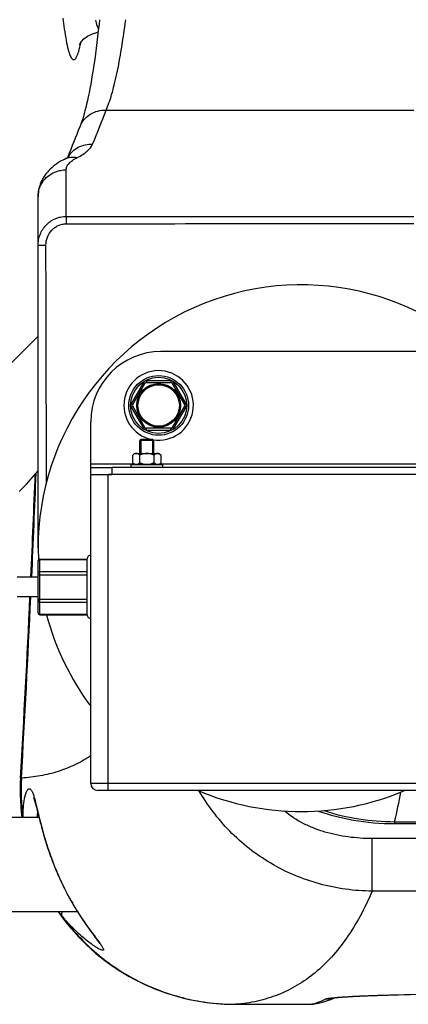
# Model space of a CAD drawing. Units: millimetres. Extents: x -1682 to 2818, y -185 to 2880.
# Drawn here: x 436 to 547, y 195 to 475 of the extents above; entities that cross this region are included whole.
import ezdxf

# ---------------------------------------------------------------- set-up
doc = ezdxf.new("R2010")
doc.units = ezdxf.units.MM
doc.header["$LTSCALE"] = 46.255
doc.layers.get('0').update_dxf_attribs({"linetype": 'CONTINUOUS'})
for name, color, linetype in [('BEZUGSACHSEN', 7, 'CONTINUOUS'), ('FASEN', 7, 'CONTINUOUS'), ('RUNDUNGEN', 7, 'CONTINUOUS')]:
    doc.layers.add(name, color=color, linetype=linetype)

msp = doc.modelspace()

# ---------------------------------------------------------------- linework, layer by layer
at = {"color": 9, "linetype": 'Continuous'}
for p, q in [((432.869, 376.49), (441.234, 384.855)), ((456.234, 348.496), (468.534, 348.496)), ((475.934, 348.496), (556.534, 348.496))]:
    msp.add_line(p, q, dxfattribs=at)
at = {"color": 7, "linetype": 'Continuous'}
for p, q in [((470.234, 351.496), (470.234, 355.146)), ((470.584, 355.496), (473.884, 355.496)), ((474.234, 351.496), (474.234, 355.146)), ((468.734, 351.496), (468.192, 350.955)), ((468.192, 348.837), (468.192, 350.955)), ((468.735, 351.496), (475.732, 351.496)), ((470.213, 348.837), (470.213, 350.955)), ((474.254, 348.837), (474.254, 350.955)), ((475.734, 351.496), (476.275, 350.955)), ((476.275, 348.837), (476.275, 350.955)), ((456.234, 345.496), (456.234, 348.496)), ((467.734, 348.296), (476.734, 348.296)), ((467.734, 347.496), (467.734, 348.296)), ((468.192, 348.837), (468.584, 348.446)), ((468.584, 348.446), (475.884, 348.446)), ((469.284, 348.446), (469.284, 348.296)), ((475.184, 348.446), (475.184, 348.296)), ((476.275, 348.837), (475.884, 348.446)), ((476.734, 347.496), (476.734, 348.296)), ((456.234, 347.496), (462.234, 347.496)), ((343.184, 247.946), (441.463, 247.946)), ((307.911, 221.046), (452.413, 221.046))]:
    msp.add_line(p, q, dxfattribs=at)
at = {"color": 3, "linetype": 'Continuous'}
msp.add_line((462.234, 345.496), (461.295, 345.496), dxfattribs=at)
at = {"color": 7, "linetype": 'Continuous'}
msp.add_lwpolyline([(453.096, 468.104), (453.053, 467.963), (452.997, 467.801), (453.027, 467.868), (453.2, 468.191), (453.614, 468.791), (454.309, 469.544), (455.349, 470.344), (456.69, 471.012), (458.245, 471.415), (458.335, 471.422)], dxfattribs=at)
for radius in [6.225, 6]:
    msp.add_circle((475.575, 365.155), radius, dxfattribs=at)
for centre, radius, start, end in [((191.734, 534.496), 247.056, 195, 165), ((516.234, 324.496), 75, 323.13725, 182.52266), ((475.575, 365.155), 9.9, 260.71165, 257.84916), ((365.134, 411.318), 100, 315, 319.59124), ((516.234, 324.496), 75, 194.61965, 216.86275), ((516.234, 324.496), 75, 246.93938, 293.06062)]:
    msp.add_arc(centre, radius, start, end, dxfattribs=at)
at = {"color": 9, "linetype": 'Continuous'}
for centre, radius, start, end in [((191.734, 534.496), 246.237, 195, 165), ((579.745, 490.937), 132.356, 186.73828, 188.0706)]:
    msp.add_arc(centre, radius, start, end, dxfattribs=at)
for points, knots in [([(457.546, 474.892), (457.615, 474.625), (457.856, 473.755), (458.147, 472.89), (458.443, 472.336)], [0, 0, 0, 0, 0.3048329, 1, 1, 1, 1]), ([(448.699, 472.355), (448.859, 471.241), (449.171, 469.264), (449.72, 466.706), (450.213, 465.065), (450.656, 464.176), (450.947, 463.787), (451.285, 463.579), (451.654, 463.659), (451.957, 463.97), (452.406, 464.724), (452.9, 466.214), (453.21, 467.545), (453.373, 468.342)], [0, 0, 0, 0, 0.2300575, 0.4086223, 0.534818, 0.5786831, 0.6107653, 0.6338497, 0.6547559, 0.6820206, 0.7201175, 0.8338961, 1, 1, 1, 1])]:
    msp.add_open_spline(points, degree=3, knots=knots, dxfattribs=at)
at = {"color": 7, "linetype": 'Continuous'}
for points, knots in [([(469.203, 351.496), (469.022, 351.496), (468.74, 351.399), (468.423, 351.173), (468.269, 351.031), (468.192, 350.955)], [0, 0, 0, 0, 0.4639802, 0.7229528, 1, 1, 1, 1]), ([(470.213, 350.955), (470.137, 351.031), (469.982, 351.173), (469.734, 351.349), (469.474, 351.467), (469.291, 351.496), (469.203, 351.496)], [0, 0, 0, 0, 0.2760236, 0.5340725, 0.7735073, 1, 1, 1, 1]), ([(472.234, 351.496), (471.883, 351.496), (471.178, 351.385), (470.527, 351.112), (470.213, 350.955)], [0, 0, 0, 0, 0.4999097, 1, 1, 1, 1]), ([(474.254, 350.955), (473.94, 351.112), (473.289, 351.385), (472.584, 351.496), (472.234, 351.496)], [0, 0, 0, 0, 0.5003193, 1, 1, 1, 1]), ([(475.265, 351.496), (475.084, 351.496), (474.802, 351.399), (474.485, 351.173), (474.331, 351.031), (474.254, 350.955)], [0, 0, 0, 0, 0.4639802, 0.7229528, 1, 1, 1, 1]), ([(476.275, 350.955), (476.199, 351.031), (476.045, 351.173), (475.797, 351.349), (475.537, 351.467), (475.353, 351.496), (475.265, 351.496)], [0, 0, 0, 0, 0.2760236, 0.5340725, 0.7735073, 1, 1, 1, 1]), ([(468.441, 348.613), (468.419, 348.63), (468.333, 348.701), (468.252, 348.778), (468.192, 348.837)], [0, 0, 0, 0, 0.2441309, 1, 1, 1, 1]), ([(468.685, 348.446), (468.664, 348.458), (468.579, 348.509), (468.499, 348.567), (468.441, 348.613)], [0, 0, 0, 0, 0.243234, 1, 1, 1, 1]), ([(470.213, 348.837), (470.174, 348.798), (470.022, 348.653), (469.855, 348.522), (469.72, 348.446)], [0, 0, 0, 0, 0.2626751, 1, 1, 1, 1]), ([(474.747, 348.446), (474.704, 348.471), (474.526, 348.583), (474.368, 348.724), (474.254, 348.837)], [0, 0, 0, 0, 0.2372618, 1, 1, 1, 1]), ([(476.027, 348.613), (476.007, 348.598), (475.929, 348.537), (475.846, 348.482), (475.783, 348.446)], [0, 0, 0, 0, 0.2568763, 1, 1, 1, 1]), ([(476.275, 348.837), (476.255, 348.817), (476.175, 348.739), (476.092, 348.665), (476.027, 348.613)], [0, 0, 0, 0, 0.2557665, 1, 1, 1, 1])]:
    msp.add_open_spline(points, degree=3, knots=knots, dxfattribs=at)
for points in [[(471.198, 348.446), (470.858, 348.542), (470.529, 348.679), (470.213, 348.837)], [(474.254, 348.837), (473.938, 348.679), (473.609, 348.542), (473.269, 348.446)]]:
    msp.add_open_spline(points, degree=3, dxfattribs=at)
at = {"layer": 'BEZUGSACHSEN', "color": 7, "linetype": 'Continuous'}
for p, q in [((441.234, 316.296), (435.234, 316.296)), ((441.234, 310.696), (435.234, 310.696))]:
    msp.add_line(p, q, dxfattribs=at)
at = {"layer": 'FASEN', "color": 7, "linetype": 'Continuous'}
for p, q in [((470.584, 355.496), (470.234, 355.146)), ((474.234, 355.146), (470.234, 355.146)), ((473.883, 355.496), (470.584, 355.496)), ((473.884, 355.496), (474.234, 355.146))]:
    msp.add_line(p, q, dxfattribs=at)
at = {"layer": 'RUNDUNGEN', "color": 9, "linetype": 'Continuous'}
for p, q in [((460.631, 449.229), (548.234, 449.229)), ((449.234, 418.968), (449.234, 432.236)), ((471.245, 371.655), (467.781, 365.655)), ((471.245, 371.655), (471.678, 371.405)), ((479.039, 372.155), (472.111, 372.155)), ((472.111, 372.155), (472.111, 371.655)), ((479.039, 372.155), (479.039, 371.655)), ((479.905, 371.655), (479.472, 371.405)), ((483.369, 365.655), (479.905, 371.655)), ((467.781, 365.655), (468.214, 365.405)), ((467.781, 364.655), (468.214, 364.905)), ((467.781, 364.655), (471.245, 358.655)), ((479.905, 358.655), (483.369, 364.655)), ((483.369, 365.655), (482.936, 365.405)), ((483.369, 364.655), (482.936, 364.905)), ((471.245, 358.655), (471.678, 358.905)), ((479.905, 358.655), (479.472, 358.905)), ((472.111, 358.155), (472.111, 358.655)), ((472.111, 358.155), (479.039, 358.155)), ((479.039, 358.155), (479.039, 358.655)), ((461.234, 255.496), (461.234, 345.496)), ((462.234, 347.496), (462.234, 345.496)), ((441.734, 305.568), (441.734, 321.424)), ((441.734, 321.29), (455.234, 321.29)), ((441.234, 316.96), (455.234, 316.96)), ((441.734, 317.826), (455.234, 317.826)), ((441.234, 310.032), (455.234, 310.032)), ((441.734, 309.166), (455.234, 309.166)), ((441.734, 305.702), (455.234, 305.702)), ((436.479, 259.046), (436.237, 259.06)), ((576.234, 257.496), (456.234, 257.496)), ((542.795, 246.614), (720.553, 246.614)), ((542.795, 246.614), (542.795, 246.06)), ((740.719, 241.818), (536.407, 241.818)), ((536.407, 226.854), (536.407, 241.818)), ((740.719, 226.854), (536.407, 226.854)), ((542.008, 197.294), (542.192, 197.298)), ((497.44, 194.622), (518.763, 194.622)), ((497.44, 194.622), (497.44, 194.62)), ((518.752, 194.62), (518.763, 194.622))]:
    msp.add_line(p, q, dxfattribs=at)
at = {"layer": 'RUNDUNGEN', "color": 7, "linetype": 'Continuous'}
for p, q in [((453.179, 444.561), (453.179, 444.561)), ((448.834, 435.314), (448.834, 435.314)), ((449.778, 436.047), (449.673, 435.79)), ((441.234, 324.496), (441.234, 424.657)), ((556.234, 380.496), (476.234, 380.496)), ((468.214, 365.405), (471.678, 371.405)), ((472.111, 371.655), (479.039, 371.655)), ((479.472, 371.405), (482.936, 365.405)), ((471.678, 358.905), (468.214, 364.905)), ((482.936, 364.905), (479.472, 358.905)), ((456.234, 348.496), (456.234, 360.496)), ((479.039, 358.655), (472.111, 358.655)), ((470.584, 351.496), (470.584, 355.496)), ((473.884, 351.496), (473.884, 355.496)), ((456.234, 345.496), (462.234, 345.496)), ((456.234, 257.496), (456.234, 345.496)), ((570.234, 347.496), (462.234, 347.496)), ((570.234, 345.496), (462.234, 345.496)), ((441.234, 306.068), (441.234, 320.924)), ((441.734, 321.424), (455.234, 321.424)), ((455.234, 305.496), (455.234, 321.496)), ((441.734, 305.568), (455.234, 305.568)), ((574.234, 255.496), (458.234, 255.496)), ((542.795, 246.06), (720.553, 246.06)), ((446.925, 221.046), (447.502, 220.216)), ((456.304, 215.312), (456.548, 214.977)), ((456.548, 214.977), (456.78, 214.66)), ((456.78, 214.66), (457.505, 213.674)), ((457.505, 213.674), (457.686, 213.427)), ((457.686, 213.427), (457.855, 213.197)), ((457.855, 213.197), (458.01, 212.982)), ((524.584, 196.006), (525.679, 196.494)), ((541.636, 197.274), (546.39, 197.387)), ((497.44, 194.62), (518.752, 194.62)), ((518.752, 194.62), (518.945, 194.623)), ((519.97, 194.713), (519.971, 194.713))]:
    msp.add_line(p, q, dxfattribs=at)
for points in [[(458.722, 474.996), (458.586, 473.696), (458.392, 471.921), (458.193, 470.186), (457.989, 468.494), (457.781, 466.846), (457.568, 465.243), (457.352, 463.685), (457.131, 462.176), (456.908, 460.716), (456.681, 459.305), (456.452, 457.947), (456.221, 456.641), (455.988, 455.389), (455.754, 454.193), (455.52, 453.053), (455.286, 451.971), (455.052, 450.948), (454.821, 449.985), (454.592, 449.083), (454.367, 448.242), (454.147, 447.465), (453.933, 446.75), (453.727, 446.099), (453.528, 445.511), (453.341, 444.986), (453.179, 444.561)], [(448.834, 435.314), (448.262, 435.017), (447.641, 434.668), (447.068, 434.317), (446.534, 433.961), (446.031, 433.597), (445.556, 433.223), (445.104, 432.836), (444.678, 432.439), (444.278, 432.034), (443.907, 431.622), (443.566, 431.207), (443.251, 430.788), (442.962, 430.365), (442.697, 429.938), (442.455, 429.506), (442.236, 429.067), (442.038, 428.624), (441.862, 428.175), (441.707, 427.722), (441.575, 427.265), (441.464, 426.804), (441.375, 426.34), (441.307, 425.874), (441.261, 425.406), (441.238, 424.937), (441.234, 424.656)], [(449.937, 435.981), (449.951, 435.995), (449.955, 435.999), (449.944, 435.989), (449.916, 435.966), (449.871, 435.931), (449.808, 435.883), (449.725, 435.825), (449.622, 435.757), (449.497, 435.678), (449.351, 435.591), (449.181, 435.496), (448.988, 435.392), (448.834, 435.314)], [(436.237, 259.06), (436.17, 257.587), (436.138, 255.932), (436.151, 254.278), (436.209, 252.624), (436.312, 250.973), (436.46, 249.325), (436.622, 247.946)], [(439.939, 253.411), (439.938, 253.413), (439.937, 253.415), (439.942, 253.405), (439.953, 253.382), (439.969, 253.345), (439.991, 253.296), (440.016, 253.233), (440.046, 253.157), (440.079, 253.068), (440.115, 252.967), (440.154, 252.852), (440.197, 252.725), (440.242, 252.584), (440.29, 252.431), (440.34, 252.264), (440.393, 252.084), (440.448, 251.89), (440.506, 251.683), (440.567, 251.462), (440.63, 251.226), (440.696, 250.977), (440.765, 250.713), (440.836, 250.434), (440.911, 250.141), (440.989, 249.833)], [(440.989, 249.833), (441.155, 249.172), (441.431, 248.073)], [(520.996, 249.648), (521.257, 249.558), (522.386, 249.194), (523.543, 248.842), (524.728, 248.504), (525.943, 248.182), (527.188, 247.877), (528.464, 247.589), (529.771, 247.321), (531.11, 247.073), (532.481, 246.848), (533.885, 246.648), (535.323, 246.473), (536.794, 246.326), (538.3, 246.209), (539.839, 246.124), (541.413, 246.074), (542.795, 246.06)], [(441.431, 248.073), (441.53, 247.678), (441.634, 247.27), (441.741, 246.847), (441.854, 246.411), (441.972, 245.959), (442.095, 245.492), (442.225, 245.007), (442.361, 244.503), (442.506, 243.98), (442.658, 243.435), (442.82, 242.87), (442.991, 242.284), (443.171, 241.68), (443.359, 241.064), (443.554, 240.44), (443.754, 239.812), (443.959, 239.183), (444.168, 238.56), (444.378, 237.944), (444.591, 237.337), (444.805, 236.739), (445.021, 236.149), (445.238, 235.57), (445.456, 235), (445.674, 234.44), (445.893, 233.891), (446.112, 233.352), (446.331, 232.823), (446.55, 232.304), (446.768, 231.795), (446.987, 231.296), (447.204, 230.807), (447.422, 230.328), (447.639, 229.857), (447.855, 229.396), (448.07, 228.944), (448.284, 228.501), (448.497, 228.066), (448.71, 227.64), (448.921, 227.222), (449.131, 226.813), (449.339, 226.412), (449.546, 226.019), (449.752, 225.633), (449.956, 225.256), (450.159, 224.885), (450.36, 224.523), (450.559, 224.167), (450.757, 223.818), (450.953, 223.477), (451.147, 223.142), (451.34, 222.814), (451.53, 222.492), (451.719, 222.177), (451.906, 221.868), (452.091, 221.565), (452.275, 221.268), (452.456, 220.977), (452.635, 220.691), (452.813, 220.411), (452.988, 220.137), (453.161, 219.868), (453.333, 219.604), (453.502, 219.345), (453.669, 219.092), (453.835, 218.843), (453.998, 218.599), (454.159, 218.36), (454.318, 218.126), (454.475, 217.896), (454.629, 217.671), (454.782, 217.451), (454.932, 217.235), (455.08, 217.023), (455.226, 216.816), (455.369, 216.613), (455.51, 216.414), (455.649, 216.22), (455.785, 216.03), (455.919, 215.844), (456.05, 215.662), (456.304, 215.312)], [(447.502, 220.216), (448.488, 218.878), (449.51, 217.568), (450.567, 216.286), (451.66, 215.032), (452.786, 213.808), (453.946, 212.615), (455.138, 211.454), (456.362, 210.325), (457.617, 209.23), (458.901, 208.168), (460.214, 207.142), (461.555, 206.152), (462.923, 205.198), (464.317, 204.281), (465.735, 203.402), (467.178, 202.562), (468.643, 201.762), (470.13, 201.001), (471.638, 200.28), (473.165, 199.601), (474.71, 198.963), (476.273, 198.368), (477.852, 197.815), (479.445, 197.304), (481.052, 196.838), (482.672, 196.415), (484.303, 196.036), (485.944, 195.701), (487.593, 195.411), (489.25, 195.166), (490.914, 194.967), (492.582, 194.812), (494.254, 194.703), (495.928, 194.639), (497.44, 194.62)], [(458.01, 212.982), (458.153, 212.784), (458.22, 212.69), (458.283, 212.601), (458.342, 212.517), (458.398, 212.436), (458.451, 212.361), (458.5, 212.289), (458.545, 212.223), (458.586, 212.161), (458.624, 212.104), (458.657, 212.052), (458.687, 212.006), (458.712, 211.965), (458.733, 211.93), (458.751, 211.902), (458.763, 211.88), (458.768, 211.872)], [(525.085, 196.414), (525.08, 196.413), (525.086, 196.414), (525.101, 196.417), (525.123, 196.421), (525.154, 196.425), (525.192, 196.431), (525.238, 196.438), (525.292, 196.446), (525.354, 196.454), (525.423, 196.463)], [(525.423, 196.463), (525.584, 196.483), (525.676, 196.493), (525.775, 196.505), (525.883, 196.516), (525.997, 196.529), (526.12, 196.541), (526.25, 196.554), (526.388, 196.567), (526.535, 196.581), (526.69, 196.595), (526.853, 196.61), (527.026, 196.624), (527.208, 196.639), (527.4, 196.655), (527.603, 196.671), (527.816, 196.687), (528.039, 196.703), (528.274, 196.72), (528.52, 196.737), (528.777, 196.754), (529.046, 196.772), (529.327, 196.79), (529.62, 196.808), (529.926, 196.826), (530.244, 196.844), (530.574, 196.863), (530.918, 196.882), (531.275, 196.901), (531.645, 196.919), (532.029, 196.939), (532.426, 196.958), (532.838, 196.977), (533.263, 196.996), (533.702, 197.015), (534.157, 197.034), (534.627, 197.054), (535.112, 197.073), (535.614, 197.092), (536.133, 197.111), (536.669, 197.13), (537.222, 197.149), (537.794, 197.167), (538.385, 197.186), (538.995, 197.204), (539.624, 197.222), (540.274, 197.24), (540.944, 197.257), (541.636, 197.274)], [(546.39, 197.387), (550.69, 197.496)], [(518.945, 194.623), (519.306, 194.639), (519.665, 194.672), (519.97, 194.713)], [(519.971, 194.713), (521.107, 194.922), (522.264, 195.207), (523.425, 195.568), (524.584, 196.006)]]:
    msp.add_lwpolyline(points, dxfattribs=at)
msp.add_circle((475.575, 365.155), 8.5, dxfattribs=at)
at = {"layer": 'RUNDUNGEN', "color": 9, "linetype": 'Continuous'}
for radius in [8, 5.9]:
    msp.add_circle((475.575, 365.155), radius, dxfattribs=at)
at = {"layer": 'RUNDUNGEN', "color": 7, "linetype": 'Continuous'}
for centre, radius, start, end in [((191.734, 534.496), 247.056, 195, 165), ((-102.501, 661.637), 596.576, 337.781337, 338.661894), ((476.234, 360.496), 20, 90, 180), ((472.111, 371.155), 0.5, 90, 150), ((479.039, 371.155), 0.5, 30, 90), ((468.647, 365.155), 0.5, 150, 210), ((482.503, 365.155), 0.5, 330, 30), ((472.111, 359.155), 0.5, 210, 270), ((479.039, 359.155), 0.5, 270, 330), ((-4352.1, 534.496), 4796.252, 357.392488, 357.743319), ((456.234, 321.496), 1, 90, 180), ((441.734, 320.924), 0.5, 90, 180.00048), ((-4352.1, 534.496), 4796.252, 356.707843, 357.325514), ((441.734, 306.068), 0.5, 179.99952, 270), ((456.234, 305.496), 1, 180, 270), ((458.234, 257.496), 2, 180, 270)]:
    msp.add_arc(centre, radius, start, end, dxfattribs=at)
at = {"layer": 'RUNDUNGEN', "color": 9, "linetype": 'Continuous'}
for centre, radius, start, end in [((-104.674, 670.084), 606.916, 337.677953, 338.660252), ((455.912, 432.337), 7.083, 150.03253, 150.23997), ((472.111, 371.155), 1, 90, 150), ((479.039, 371.155), 1, 30, 90), ((468.647, 365.155), 1, 150, 210), ((482.503, 365.155), 1, 330, 30), ((472.111, 359.155), 1, 210, 270), ((479.039, 359.155), 1, 270, 330), ((-4352.1, 534.496), 4796.494, 357.392625, 357.746938), ((-4352.1, 534.496), 4796.494, 356.707843, 357.325661), ((441.628, 306.14), 0.395, 197.21794, 205.59018), ((497.275, 255.605), 60.893, 176.76026, 187.22584), ((366.665, 288.711), 181.09, 346.55787, 349.29336), ((543.115, 314.904), 68.29, 252.52055, 269.73086), ((470.673, 238.924), 29.657, 217.07516, 220.40678), ((523.03, 204.117), 8, 269.89765, 284.93805), ((523.036, 204.074), 7.956, 284.97227, 285.80458), ((523.037, 204.073), 7.955, 285.80466, 286.44883), ((542.156, 198.84), 1.553, 264.51602, 271.30511), ((517.041, 205.847), 11.356, 278.72326, 284.7426), ((518.767, 202.599), 7.977, 269.96904, 278.67228)]:
    msp.add_arc(centre, radius, start, end, dxfattribs=at)
for points, knots in [([(460.631, 449.229), (460.918, 449.905), (461.477, 451.384), (462.238, 453.799), (462.977, 456.557), (463.971, 460.876), (465.107, 467.051), (465.84, 472.218), (466.191, 474.993)], [0, 0, 0, 0, 0.0834284, 0.1792774, 0.2874116, 0.4075678, 0.6823998, 1, 1, 1, 1]), ([(453.179, 444.561), (453.457, 445.271), (454.254, 446.617), (456.035, 448.158), (458.232, 449.095), (459.833, 449.261), (460.631, 449.229)], [0, 0, 0, 0, 0.2446127, 0.491964, 0.7437418, 1, 1, 1, 1]), ([(449.776, 435.875), (450.114, 436.46), (450.968, 437.546), (452.659, 438.757), (454.641, 439.479), (456.056, 439.6), (456.762, 439.57)], [0, 0, 0, 0, 0.2446855, 0.4924069, 0.7442198, 1, 1, 1, 1]), ([(452.409, 435.736), (452.95, 436.007), (453.94, 436.56), (455.519, 437.719), (456.444, 438.798), (456.762, 439.57)], [0, 0, 0, 0, 0.3077844, 0.5748313, 1, 1, 1, 1]), ([(448.834, 435.314), (449.367, 435.58), (450.562, 435.931), (451.801, 435.861), (452.409, 435.736)], [0, 0, 0, 0, 0.4900574, 1, 1, 1, 1]), ([(449.234, 432.236), (449.234, 432.391), (449.269, 432.708), (449.487, 433.354), (450.055, 434.155), (451.086, 435.013), (451.933, 435.499), (452.409, 435.736)], [0, 0, 0, 0, 0.0938021, 0.1914997, 0.4108216, 0.6775121, 1, 1, 1, 1]), ([(441.234, 424.657), (441.234, 425.152), (441.337, 426.148), (441.797, 427.581), (442.543, 428.901), (443.546, 430.056), (444.767, 431.003), (446.158, 431.706), (447.666, 432.139), (448.711, 432.236), (449.234, 432.236)], [0, 0, 0, 0, 0.1216687, 0.2438542, 0.3669884, 0.4913512, 0.6170304, 0.7439137, 0.8717111, 1, 1, 1, 1]), ([(441.234, 410.772), (441.234, 411.3), (441.334, 412.359), (441.781, 413.89), (442.51, 415.309), (443.5, 416.563), (444.715, 417.601), (446.114, 418.378), (447.64, 418.859), (448.703, 418.968), (449.234, 418.968)], [0, 0, 0, 0, 0.1247754, 0.2495856, 0.3744575, 0.4994102, 0.6244519, 0.7495778, 0.8747701, 1, 1, 1, 1]), ([(449.234, 418.968), (449.233, 418.862), (449.232, 418.162), (449.233, 417.463), (449.234, 416.869)], [0, 0, 0, 0, 0.1515024, 1, 1, 1, 1]), ([(443.474, 410.772), (443.472, 411.544), (443.751, 413.102), (444.786, 414.791), (445.946, 415.827), (446.958, 416.416), (448.069, 416.784), (448.846, 416.868), (449.234, 416.869)], [0, 0, 0, 0, 0.2495513, 0.4989902, 0.6242585, 0.7495144, 0.87476, 1, 1, 1, 1]), ([(441.234, 410.772), (441.234, 410.771), (441.239, 410.772), (441.245, 410.77), (441.26, 410.771), (441.278, 410.77), (441.303, 410.77), (441.345, 410.77), (441.411, 410.77), (441.505, 410.769), (441.617, 410.769), (441.748, 410.769), (441.954, 410.769), (442.245, 410.769), (442.628, 410.77), (443.043, 410.77), (443.329, 410.771), (443.474, 410.772)], [0, 0, 0, 0, 0.0012134, 0.0048262, 0.0108357, 0.0192279, 0.0299818, 0.0430735, 0.076134, 0.1180917, 0.1685428, 0.2270014, 0.2929042, 0.4444381, 0.6173222, 0.8049101, 1, 1, 1, 1]), ([(443.644, 343.326), (443.612, 354.567), (443.553, 377.049), (443.491, 399.531), (443.474, 410.772)], [0, 0, 0, 0, 0.5, 1, 1, 1, 1]), ([(441.272, 321.023), (441.31, 321.103), (441.449, 321.244), (441.638, 321.29), (441.734, 321.29)], [0, 0, 0, 0, 0.4824396, 1, 1, 1, 1]), ([(441.234, 317.393), (441.234, 317.45), (441.261, 317.567), (441.414, 317.761), (441.608, 317.826), (441.734, 317.826)], [0, 0, 0, 0, 0.2351572, 0.4805277, 1, 1, 1, 1]), ([(441.234, 309.599), (441.234, 309.542), (441.261, 309.425), (441.414, 309.231), (441.608, 309.166), (441.734, 309.166)], [0, 0, 0, 0, 0.2351572, 0.4805277, 1, 1, 1, 1]), ([(441.272, 305.969), (441.31, 305.889), (441.449, 305.748), (441.638, 305.702), (441.734, 305.702)], [0, 0, 0, 0, 0.4824396, 1, 1, 1, 1]), ([(456.234, 265.35), (454.792, 264.411), (451.782, 262.722), (446.942, 260.818), (441.814, 259.556), (438.278, 259.149), (436.479, 259.046)], [0, 0, 0, 0, 0.2463007, 0.4921804, 0.7420283, 1, 1, 1, 1]), ([(436.966, 247.948), (436.958, 248.538), (436.971, 249.662), (437.08, 251.249), (437.26, 252.636), (437.494, 253.801), (437.733, 254.622), (437.946, 255.15), (438.099, 255.456), (438.256, 255.697), (438.416, 255.874), (438.582, 255.985), (438.701, 256.012), (438.756, 256.011)], [0, 0, 0, 0, 0.2073359, 0.394152, 0.5582511, 0.6977248, 0.8110755, 0.8577007, 0.8976173, 0.9310127, 0.9583636, 0.9806974, 1, 1, 1, 1]), ([(438.756, 256.011), (438.816, 256.011), (438.948, 255.976), (439.126, 255.84), (439.297, 255.629), (439.467, 255.342), (439.637, 254.979), (439.88, 254.352), (440.039, 253.837), (440.145, 253.47)], [0, 0, 0, 0, 0.0599534, 0.1309348, 0.2198407, 0.3300232, 0.4629263, 0.6190136, 1, 1, 1, 1]), ([(536.407, 226.854), (533.87, 226.866), (528.798, 227.223), (521.34, 228.752), (514.17, 231.246), (507.428, 234.648), (501.243, 238.878), (495.732, 243.819), (490.994, 249.323), (488.344, 253.317), (487.163, 255.357)], [0, 0, 0, 0, 0.1278153, 0.2554073, 0.382626, 0.5092471, 0.6349277, 0.7591557, 0.8811913, 1, 1, 1, 1]), ([(440.145, 253.47), (440.322, 252.86), (440.67, 251.497), (441.203, 249.268), (441.826, 246.709), (442.841, 242.834), (444.418, 237.696), (446.825, 231.523), (449.705, 225.61), (452.398, 221.056), (454.595, 217.77), (456.135, 215.611), (457.537, 213.731), (458.414, 212.57), (458.802, 212.036)], [0, 0, 0, 0, 0.0415451, 0.0919476, 0.149851, 0.213785, 0.3538123, 0.5010311, 0.6465358, 0.7834215, 0.84661, 0.9049153, 0.956803, 1, 1, 1, 1]), ([(536.407, 241.818), (534.128, 241.818), (529.579, 242.114), (524.01, 243.27), (519.751, 244.72), (515.79, 246.491), (513.057, 248.261), (511.466, 249.647)], [0, 0, 0, 0, 0.256543, 0.5116576, 0.6379493, 0.7624295, 1, 1, 1, 1]), ([(440.995, 247.947), (441.006, 248.05), (441.052, 248.442), (441.114, 248.832), (441.169, 249.117)], [0, 0, 0, 0, 0.2633242, 1, 1, 1, 1]), ([(536.407, 226.854), (535.364, 224.421), (533.157, 219.815), (529.295, 213.505), (525.013, 208.078), (520.307, 203.542), (515.178, 199.906), (509.632, 197.179), (503.683, 195.365), (499.547, 194.775), (497.44, 194.622)], [0, 0, 0, 0, 0.1486442, 0.2863193, 0.4146888, 0.5358066, 0.6521109, 0.7663414, 0.8813724, 1, 1, 1, 1]), ([(448.091, 219.7), (448.051, 219.788), (447.978, 220.045), (447.993, 220.511), (448.094, 220.862), (448.163, 221.046)], [0, 0, 0, 0, 0.2116378, 0.572293, 1, 1, 1, 1]), ([(448.091, 219.7), (449.502, 217.766), (452.554, 214.062), (457.751, 209.085), (463.495, 204.753), (469.707, 201.125), (476.3, 198.251), (483.183, 196.169), (490.261, 194.907), (495.049, 194.623), (497.44, 194.622)], [0, 0, 0, 0, 0.1250698, 0.2501174, 0.3751422, 0.5001454, 0.6251292, 0.7500968, 0.8750523, 1, 1, 1, 1]), ([(459.664, 209.992), (459.564, 209.992), (459.324, 210.053), (458.925, 210.218), (458.428, 210.476), (457.846, 210.818), (457.195, 211.24), (456.209, 211.925), (454.884, 212.938), (453.233, 214.339), (451.517, 215.944), (449.778, 217.739), (448.651, 219.026), (448.091, 219.7)], [0, 0, 0, 0, 0.0195109, 0.0479989, 0.0849733, 0.129537, 0.1807273, 0.2376458, 0.3656398, 0.5086695, 0.6634396, 0.8277288, 1, 1, 1, 1]), ([(458.802, 212.036), (458.913, 211.884), (459.119, 211.597), (459.395, 211.192), (459.616, 210.841), (459.773, 210.55), (459.857, 210.341), (459.881, 210.204), (459.878, 210.127), (459.854, 210.063), (459.807, 210.019), (459.74, 209.995), (459.691, 209.992), (459.664, 209.992)], [0, 0, 0, 0, 0.2266606, 0.4247729, 0.5916574, 0.7250806, 0.824038, 0.8612039, 0.8913135, 0.9165229, 0.9404685, 0.967302, 1, 1, 1, 1]), ([(542.192, 197.298), (551.325, 197.509), (568.871, 197.998), (593.974, 199.042), (613.363, 200.223), (627.504, 201.396), (634.088, 202.058), (637.251, 202.412)], [0, 0, 0, 0, 0.2878108, 0.5529871, 0.7915368, 0.8997225, 1, 1, 1, 1]), ([(523.016, 196.118), (523.048, 196.136), (523.131, 196.169), (523.356, 196.235), (523.75, 196.312), (524.354, 196.401), (524.815, 196.454), (525.074, 196.482)], [0, 0, 0, 0, 0.0534164, 0.1269443, 0.3357152, 0.627053, 1, 1, 1, 1]), ([(525.074, 196.482), (526.008, 196.582), (528.229, 196.755), (532.039, 196.968), (536.748, 197.156), (540.172, 197.252), (542.008, 197.294)], [0, 0, 0, 0, 0.1661895, 0.3939002, 0.6751633, 1, 1, 1, 1]), ([(519.931, 194.864), (520.19, 194.932), (521.256, 195.251), (522.277, 195.711), (523.016, 196.118)], [0, 0, 0, 0, 0.2413776, 1, 1, 1, 1])]:
    msp.add_open_spline(points, degree=3, knots=knots, dxfattribs=at)
for points in [[(449.234, 418.968), (482.234, 418.952), (515.234, 418.938), (548.234, 418.932)], [(449.234, 416.869), (465.734, 416.894), (498.734, 416.935), (531.734, 416.971), (548.234, 416.981)], [(441.234, 320.857), (441.234, 320.914), (441.247, 320.972), (441.272, 321.023)], [(441.234, 306.135), (441.234, 306.097), (441.24, 306.059), (441.251, 306.023)]]:
    msp.add_open_spline(points, degree=3, dxfattribs=at)

doc.saveas('drawing.dxf')
